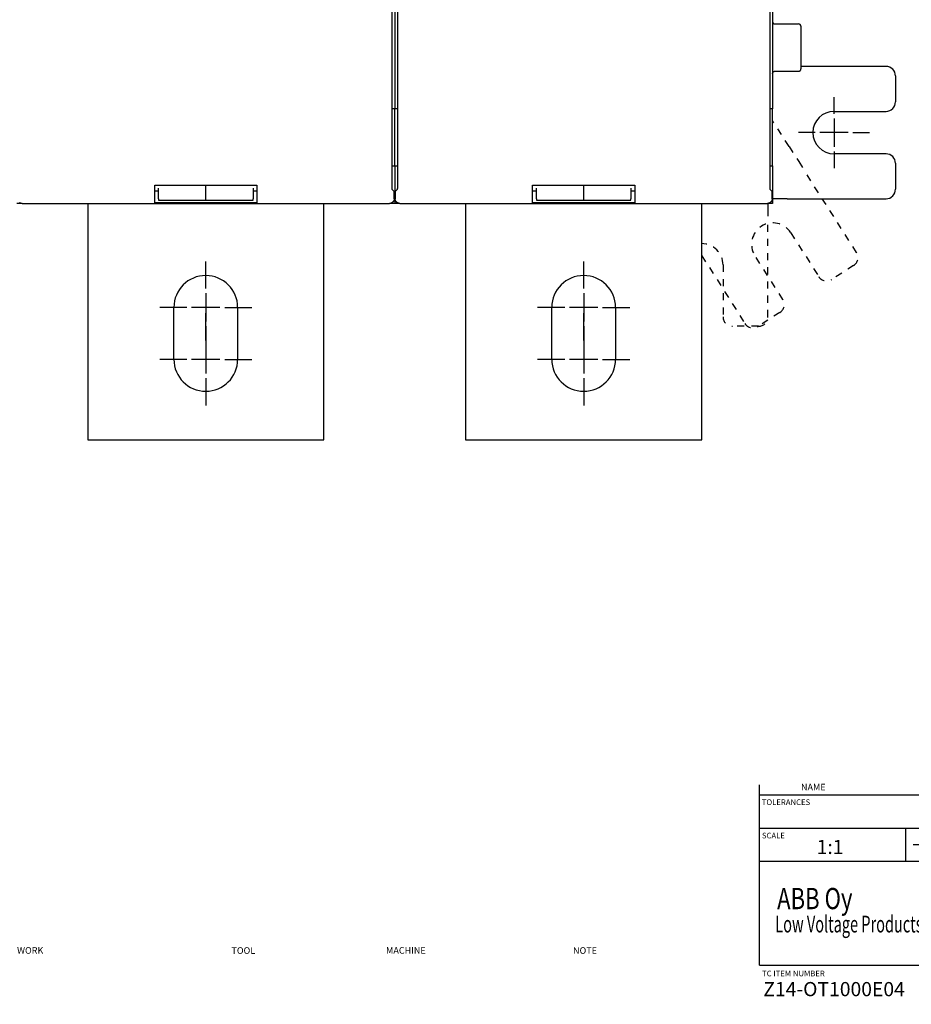
# Model space of a CAD drawing. Extents: x 162 to 1189, y 0 to 729.
# Drawn here: x 853 to 1042, y 0 to 208 of the extents above; entities that cross this region are included whole.
import ezdxf

# ---------------------------------------------------------------- set-up
doc = ezdxf.new("R2010")
doc.units = 0
doc.linetypes.add('HIDDEN', pattern=[4.5, 1.5, -1.5, 1.5])
doc.linetypes.add('HIDDENNEW0', pattern=[4.5, 1.5, -1.5, 1.5])
for name, color, linetype in [('1', 7, 'CONTINUOUS'), ('2D_GEOM', 1, 'CONTINUOUS'), ('2D_MITAT', 1, 'CONTINUOUS'), ('3', 7, 'CONTINUOUS'), ('MUOTOVIIVAT', 40, 'HIDDENNEW0'), ('PIILOVDEFINE', 5, 'HIDDENNEW0')]:
    doc.layers.add(name, color=color, linetype=linetype)
doc.styles.get("Standard").update_dxf_attribs({"font": 'monotxt.shx'})

# ---------------------------------------------------------------- blocks, each defined once
blk = doc.blocks.new('TITL_GRA')
at = {"layer": '1', "color": 2, "linetype": 'CONTINUOUS'}
for p, q in [((21.500009, 51.142526), (21.500009, 53.272526)), ((101.37001, 51.142526), (101.37001, 53.272526)), ((161.37001, 51.142526), (161.37001, 53.272526)), ((200.50001, 51.142526), (200.50001, 53.272526)), ((21.500009, 15.142526), (21.500009, 51.142526)), ((21.500009, 51.142526), (200.50001, 51.142526)), ((75.000009, 44.142526), (75.000009, 51.142526)), ((126.50001, 44.142526), (126.50001, 51.142526)), ((200.50001, 15.142526), (200.50001, 51.142526)), ((52.500009, 37.142526), (52.500009, 44.142526)), ((75.000009, 37.142526), (75.000009, 44.142526)), ((126.50001, 37.142526), (126.50001, 44.142526)), ((57.000009, 41.642526), (60.000009, 42.642526)), ((60.000009, 38.662526), (60.000009, 42.642526)), ((57.000009, 39.642526), (57.000009, 41.642526)), ((57.000009, 39.642526), (60.000009, 38.662526)), ((21.500009, 37.142526), (200.50001, 37.142526)), ((75.000009, 28.142526), (75.000009, 37.142526)), ((126.50001, 28.142526), (126.50001, 37.142526)), ((75.000009, 28.142526), (200.50001, 28.142526)), ((75.000009, 21.642526), (75.000009, 28.142526)), ((126.50001, 7.052526), (126.50001, 28.142526)), ((75.000009, 21.642526), (126.50001, 21.642526)), ((75.000009, 6.832526), (75.000009, 21.642526)), ((21.500009, 15.142526), (200.50001, 15.142526))]:
    blk.add_line(p, q, dxfattribs=at)
at = {"layer": '1', "color": 2, "linetype": 'HIDDEN'}
for p, q in [((64.000009, 37.922526), (64.000009, 43.202526)), ((54.000009, 40.642526), (66.720009, 40.642526))]:
    blk.add_line(p, q, dxfattribs=at)
at = {"layer": '1', "color": 2, "linetype": 'CONTINUOUS'}
for radius in [2, 1]:
    blk.add_circle((64.000009, 40.642526), radius, dxfattribs=at)
at = {"layer": '2D_GEOM', "color": 2, "linetype": 'CONTINUOUS'}
for p, q in [((21.500009, 44.142526), (126.50001, 44.142526)), ((149.85294, 28.142526), (149.85294, 37.142526)), ((172.89293, 28.142526), (172.89293, 37.142526)), ((185.92465, 15.142526), (185.92465, 28.142526))]:
    blk.add_line(p, q, dxfattribs=at)
at = {"layer": '1', "color": 2, "linetype": 'CONTINUOUS'}
blk.add_text('PROJ', height=1.2, dxfattribs=at).set_placement((68.400009, 41.942526))
at = {"layer": '1', "color": 2, "linetype": 'CONTINUOUS', "width": 0.635}
blk.add_text('Low Voltage Products', height=3.55, dxfattribs=at).set_placement((24.843451, 22.041012))
at = {"layer": '3', "color": 2, "linetype": 'CONTINUOUS', "width": 0.762}
blk.add_text('ABB Oy', height=4.5, dxfattribs=at).set_placement((25.229957, 26.968965))
blk = doc.blocks.new('TITL_TEXT')
at = {"layer": '2D_MITAT', "color": 2, "linetype": 'CONTINUOUS'}
for tag, p, height in [('NAME', (30.279021, 52.10194), 1.4), ('RAWMATERIAL', (104.35243, 51.960066), 1.4), ('WEIGHT', (164.31118, 51.969809), 1.4), ('TOLERANCES', (21.979557, 49.009199), 1.2), ('CONCERNING', (75.427577, 48.977242), 1.2), ('DESCRIPTION', (127.02504, 48.977526), 1.2), ('SCALE', (22.008212, 41.947167), 1.2), ('DEPARTMENT', (75.549331, 41.854656), 1.2), ('DISTRIBUTION', (152.23913, 35.494431), 1.2), ('PAPERSIZE', (175.74005, 35.642858), 1.2), ('DATE', (75.484735, 29.146017), 1.2), ('DRAWINGNO', (127.38227, 26.248866), 1.2), ('REV.', (192.01752, 26.242492), 1.2), ('WORKINGORDER', (-167.04262, 17.416293), 1.4), ('WORK', (-135.66534, 17.533852), 1.4), ('TOOL', (-90.283768, 17.511327), 1.4), ('MACHINE', (-57.559495, 17.543489), 1.4), ('NOTE', (-17.979079, 17.518527), 1.4), ('TCITEMNUMBER', (22.04048, 12.763116), 1.2), ('SUPERSEDEDBY', (126.98039, 13.098592), 1.2)]:
    blk.add_attdef(tag, p, '', height=height, dxfattribs=at)
blk = doc.blocks.new('TITL_ATTR')
at = {"layer": '2D_MITAT', "color": 2, "linetype": 'CONTINUOUS'}
for tag, p, height in [('TBL_BLN1', (30.605983, 54.415576), 3), ('TBL_BLN2', (101.84021, 54.440921), 3), ('TBL_WEIGHT', (161.87669, 54.367117), 3), ('TBL_TOLERANCE', (33.840624, 45.229983), 3), ('TBL_CONCERNING', (89.173514, 45.211038), 3), ('TBL_SCALE', (33.599865, 38.644805), 3), ('DRAT_DKTXT', (130.93742, 38.868199), 3), ('TBL_DEPARTMENT', (89.158658, 38.166563), 3), ('DRAW_DOKAR', (131.08574, 29.920835), 3), ('TBL_DISTRIBUTION', (153.97309, 29.872013), 3), ('DOCFORMAT', (177.1688, 29.867977), 3), ('TBL_DATE', (89.572198, 28.978942), 2), ('TBL_NOTE', (-33.88177, 24.114653), 3), ('TBL_WORKINGORDER', (-168.5, 24), 3), ('TBL_WORK', (-146.25764, 23.983388), 3), ('TBL_TOOL', (-103.09388, 23.991044), 3), ('TBL_MACHINE', (-68.653877, 23.956549), 3), ('DRAW_DOKNR', (130.31353, 16.986219), 3), ('SAP_DirVersion', (188.8278, 16.875239), 3), ('TCITEMID', (22.301927, 8.546631), 3), ('TBL_SUPERSEDES', (89.553267, 10.006901), 2), ('TBL_SUPERSEDESBY', (131.63441, 9.989403), 2)]:
    blk.add_attdef(tag, p, '', height=height, dxfattribs=at)

msp = doc.modelspace()

# ---------------------------------------------------------------- linework, layer by layer
at = {"layer": 'MUOTOVIIVAT', "color": 40, "linetype": 'CONTINUOUS'}
for p, q in [((932.22298, 172.72614), (932.22298, 216.59667)), ((932.77695, 215.28932), (932.77695, 189.28932)), ((933.33092, 216.59667), (933.33092, 172.72614)), ((1012.223, 172.72614), (1012.223, 216.59667)), ((1012.7769, 215.28932), (1012.7769, 189.28932)), ((1013.2769, 207.28932), (1018.2769, 207.28932)), ((1018.7769, 206.78932), (1018.7769, 197.78932)), ((1036.7769, 198.28932), (1018.7769, 198.28932)), ((1013.2769, 197.28932), (1018.2769, 197.28932)), ((1038.7769, 196.28932), (1038.7769, 190.78932)), ((932.77695, 189.28932), (932.22298, 189.28932)), ((933.33092, 189.28932), (932.77695, 189.28932)), ((932.77695, 177.28932), (932.77695, 189.28932)), ((1012.7769, 189.28932), (1012.223, 189.28932)), ((1012.7769, 177.28932), (1012.7769, 189.28932)), ((1025.7769, 188.78932), (1036.7769, 188.78932)), ((1036.7769, 179.78932), (1025.7769, 179.78932)), ((932.22298, 177.28932), (932.77695, 177.28932)), ((932.77695, 177.28932), (933.33092, 177.28932)), ((932.77695, 177.28932), (932.77695, 169.28932)), ((1012.223, 177.28932), (1012.7769, 177.28932)), ((1012.7769, 177.28932), (1012.7769, 169.28932)), ((1038.7769, 177.78932), (1038.7769, 172.28932)), ((881.97695, 173.18932), (903.57695, 173.18932)), ((881.97695, 172.72766), (881.97695, 173.18932)), ((892.77695, 172.49556), (892.77695, 173.18932)), ((903.57695, 173.18932), (903.57695, 172.72766)), ((961.97695, 173.18932), (983.57695, 173.18932)), ((961.97695, 172.72766), (961.97695, 173.18932)), ((972.77695, 172.49556), (972.77695, 173.18933)), ((983.57695, 173.18932), (983.57695, 172.72766)), ((881.97695, 169.72949), (881.97695, 172.72766)), ((882.777, 171.91155), (881.97695, 171.91155)), ((882.77695, 170.29807), (882.77695, 172.49556)), ((892.77695, 170.29807), (892.77695, 172.49556)), ((903.57695, 171.91155), (902.77693, 171.91155)), ((902.77695, 172.49556), (902.77695, 170.29807)), ((903.57695, 172.72766), (903.57695, 169.72949)), ((932.67695, 171.78932), (932.23983, 172.22644)), ((932.67695, 170.28871), (932.67695, 171.78932)), ((933.31407, 172.22644), (932.87695, 171.78932)), ((932.87695, 171.78932), (932.87695, 170.28871)), ((961.97695, 169.72949), (961.97695, 172.72766)), ((962.77695, 171.91155), (961.97695, 171.91155)), ((962.77695, 170.29807), (962.77695, 172.49556)), ((972.77695, 170.29807), (972.77695, 172.49556)), ((982.77695, 172.49556), (982.77695, 170.29807)), ((983.57695, 171.91155), (982.77699, 171.91155)), ((983.57695, 172.72766), (983.57695, 169.72949)), ((1012.6769, 171.78932), (1012.2398, 172.22644)), ((1012.6769, 170.28871), (1012.6769, 171.78932)), ((853.87633, 169.28932), (852.77695, 169.28932)), ((853.87634, 169.28932), (931.67756, 169.28932)), ((867.77695, 169.28935), (867.77695, 119.28932)), ((881.97695, 169.41155), (881.97695, 169.72949)), ((903.57695, 169.41155), (881.97695, 169.41155)), ((882.77695, 170.29808), (882.77695, 170.01661)), ((882.77695, 170.01661), (892.77695, 170.01661)), ((892.77695, 170.01661), (892.77695, 170.29807)), ((892.77695, 170.01661), (902.77695, 170.01661)), ((902.77695, 170.01661), (902.77695, 170.29807)), ((903.57695, 169.72949), (903.57695, 169.41155)), ((917.77695, 119.28932), (917.77695, 169.28935)), ((932.77695, 169.28932), (931.67753, 169.28932)), ((933.87632, 169.28932), (932.77695, 169.28932)), ((933.87634, 169.28932), (1011.6776, 169.28932)), ((947.77695, 169.28935), (947.77695, 119.28932)), ((961.97695, 169.41155), (961.97695, 169.72949)), ((983.57695, 169.41155), (961.97695, 169.41155)), ((962.77695, 170.29808), (962.77695, 170.01661)), ((962.77695, 170.01661), (972.77695, 170.01661)), ((972.77695, 170.01661), (972.77695, 170.29807)), ((972.77695, 170.01661), (982.77695, 170.01661)), ((982.77695, 170.01661), (982.77695, 170.29807)), ((983.57695, 169.72949), (983.57695, 169.41155)), ((997.77695, 119.28932), (997.77695, 169.28935)), ((1013.9832, 170.28932), (1012.7769, 170.28932)), ((1015.8689, 170.28932), (1013.9832, 170.28932)), ((1015.8689, 170.28932), (1036.7769, 170.28932)), ((886.02695, 136.28932), (886.02695, 147.28932)), ((899.52695, 147.28932), (899.52695, 136.28932)), ((966.02695, 136.28932), (966.02695, 147.28932)), ((979.52695, 147.28932), (979.52695, 136.28932)), ((867.77695, 119.28932), (917.77695, 119.28932)), ((947.77695, 119.28932), (997.77695, 119.28932))]:
    msp.add_line(p, q, dxfattribs=at)
at = {"layer": 'MUOTOVIIVAT', "color": 40, "linetype": 'HIDDEN'}
for p, q in [((1016.2658, 181.3239), (1012.7769, 186.80036)), ((1016.2658, 181.3239), (1018.2921, 178.14327)), ((1018.2921, 178.14327), (1019.3052, 176.55295)), ((1030.5391, 158.91925), (1019.3052, 176.55295)), ((1012.7769, 169.28932), (1011.6775, 169.28932)), ((1011.7769, 169.28932), (1011.7769, 168.08303)), ((1011.7769, 168.08303), (1011.7769, 166.19741)), ((1011.7769, 145.28932), (1011.7769, 166.19741)), ((1016.6166, 163.09221), (1022.5269, 153.8149)), ((997.77695, 158.2331), (1006.9242, 143.87486)), ((1014.9364, 148.97921), (1009.0261, 158.25651)), ((1002.2769, 156.28932), (1002.2769, 145.28932)), ((1029.9269, 156.15787), (1025.2883, 153.20272)), ((1014.3242, 146.21783), (1009.6855, 143.26268)), ((1009.7769, 143.28932), (1004.2769, 143.28932))]:
    msp.add_line(p, q, dxfattribs=at)
at = {"layer": 'MUOTOVIIVAT', "color": 40, "linetype": 'CONTINUOUS'}
for points in [[(1012.7769, 196.78928), (1012.777, 196.80113, -0.006144682), (1012.7775, 196.81308, -0.005967096), (1012.7782, 196.82512, -0.005924182), (1012.7792, 196.83726, -0.006055563), (1012.7805, 196.84947, -0.006119328), (1012.7822, 196.86175, -0.006166442), (1012.7842, 196.87409, -0.006200123), (1012.7864, 196.88648, -0.006265411), (1012.7891, 196.89889, -0.006304318), (1012.792, 196.91133, -0.00636053), (1012.7953, 196.92377, -0.006395161), (1012.799, 196.93621, -0.006448871), (1012.803, 196.94863, -0.006481371), (1012.8073, 196.96102, -0.006530369), (1012.812, 196.97336, -0.006559874), (1012.8171, 196.98564, -0.006604246), (1012.8225, 196.99784, -0.006630686), (1012.8282, 197.00995, -0.006669953), (1012.8344, 197.02195, -0.006693073), (1012.8408, 197.03384, -0.006726938), (1012.8476, 197.04559, -0.006746556), (1012.8547, 197.05719, -0.006774721), (1012.8622, 197.06862, -0.006790665), (1012.87, 197.07988, -0.006812878), (1012.8782, 197.09094, -0.006825018), (1012.8866, 197.10179, -0.0068411), (1012.8954, 197.11242, -0.006849296), (1012.9044, 197.12283, -0.006859031), (1012.9138, 197.13298, -0.006863318), (1012.9234, 197.14288, -0.006866819), (1012.9333, 197.1525, -0.006866934), (1012.9434, 197.16185, -0.006863732), (1012.9538, 197.1709, -0.006859786), (1012.9645, 197.17966, -0.006850315), (1012.9753, 197.1881, -0.006842433), (1012.9864, 197.19623, -0.006826704), (1012.9976, 197.20404, -0.006814779), (1013.0091, 197.21151, -0.006792617), (1013.0207, 197.21865, -0.006777241), (1013.0324, 197.22545, -0.006750106), (1013.0443, 197.2319, -0.006729669), (1013.0563, 197.23801, -0.006693243), (1013.0684, 197.24376, -0.006674192), (1013.0806, 197.24916, -0.006644908), (1013.0929, 197.25421, -0.006605056), (1013.1052, 197.25891, -0.006527071), (1013.1176, 197.26325, -0.006545197), (1013.13, 197.26724, -0.00660991), (1013.1425, 197.27089, -0.00641581), (1013.1549, 197.27419, -0.005990796), (1013.1672, 197.27715, -0.006496549), (1013.1797, 197.27977, -0.007561838), (1013.1925, 197.28207, -0.005851647), (1013.2045, 197.28403, -0.002309372), (1013.2153, 197.28563, -0.007897426), (1013.2289, 197.287, -0.013364264), (1013.2498, 197.28822, -0.006699313), (1013.2769, 197.2893, -0.003633236)], [(1018.2769, 197.2893), (1018.2888, 197.28944, 0.006146812), (1018.3007, 197.28987, 0.005969145), (1018.3128, 197.29059, 0.00592619), (1018.3249, 197.29161, 0.006057586), (1018.3371, 197.29294, 0.006121337), (1018.3494, 197.29458, 0.006168425), (1018.3617, 197.29655, 0.00620207), (1018.3741, 197.29884, 0.006267327), (1018.3865, 197.30147, 0.006306187), (1018.399, 197.30443, 0.006362352), (1018.4114, 197.30774, 0.006396922), (1018.4239, 197.31138, 0.006450574), (1018.4363, 197.31538, 0.006482999), (1018.4487, 197.31972, 0.006531925), (1018.461, 197.32443, 0.006561343), (1018.4733, 197.32947, 0.006605631), (1018.4855, 197.33488, 0.006631972), (1018.4976, 197.34063, 0.006671142), (1018.5096, 197.34674, 0.006694153), (1018.5215, 197.35319, 0.00672791), (1018.5332, 197.35999, 0.00674741), (1018.5448, 197.36713, 0.006775459), (1018.5562, 197.37461, 0.006791278), (1018.5675, 197.38241, 0.006813367), (1018.5786, 197.39054, 0.006825376), (1018.5894, 197.39899, 0.006841331), (1018.6, 197.40774, 0.006849392), (1018.6105, 197.4168, 0.006858984), (1018.6206, 197.42615, 0.006863149), (1018.6305, 197.43577, 0.006866607), (1018.6401, 197.44567, 0.006866625), (1018.6495, 197.45582, 0.006863214), (1018.6585, 197.46622, 0.006859093), (1018.6673, 197.47685, 0.006849525), (1018.6757, 197.48771, 0.006841529), (1018.6839, 197.49877, 0.006825676), (1018.6917, 197.51002, 0.00681363), (1018.6991, 197.52146, 0.006791362), (1018.7063, 197.53305, 0.006775879), (1018.7131, 197.5448, 0.006748647), (1018.7195, 197.55669, 0.006728113), (1018.7256, 197.56869, 0.006691604), (1018.7314, 197.5808, 0.006672468), (1018.7368, 197.593, 0.00664311), (1018.7418, 197.60527, 0.006603191), (1018.7465, 197.61761, 0.006525159), (1018.7509, 197.62999, 0.006543215), (1018.7549, 197.64241, 0.006607849), (1018.7585, 197.65487, 0.006413757), (1018.7618, 197.66729, 0.005988838), (1018.7648, 197.67963, 0.006494386), (1018.7674, 197.69214, 0.007559275), (1018.7697, 197.70489, 0.005849635), (1018.7717, 197.71686, 0.002308573), (1018.7733, 197.72766, 0.007894679), (1018.7747, 197.74135, 0.013359569), (1018.7759, 197.76218, 0.006696955), (1018.777, 197.78931, 0.003631959)], [(932.23983, 172.22639), (932.23914, 172.22751, -0.079774881), (932.23845, 172.22938, -0.03448465), (932.23777, 172.23206, -0.017898999), (932.2371, 172.23548, -0.01091082), (932.23644, 172.23965, -0.007273886), (932.23579, 172.24454, -0.005266165), (932.23515, 172.25014, -0.003956683), (932.23452, 172.25643, -0.003108354), (932.23389, 172.26341, -0.002497024), (932.23328, 172.27104, -0.002067093), (932.23269, 172.27932, -0.001735355), (932.2321, 172.28822, -0.001488492), (932.23153, 172.29774, -0.001289347), (932.23097, 172.30785, -0.001135494), (932.23042, 172.31855, -0.001007245), (932.22989, 172.32979, -0.000905524), (932.22937, 172.3416, -0.000818558), (932.22887, 172.35392, -0.000748307), (932.22839, 172.36677, -0.000687111), (932.22792, 172.38011, -0.000637175), (932.22747, 172.39393, -0.000592689), (932.22704, 172.40821, -0.000555975), (932.22663, 172.42295, -0.000523602), (932.22623, 172.43811, -0.000497573), (932.22586, 172.4537, -0.00047175), (932.2255, 172.46968, -0.000448952), (932.22517, 172.48603, -0.000434598), (932.22485, 172.50277, -0.000428497), (932.22456, 172.51989, -0.000401806), (932.22429, 172.53727, -0.000364266), (932.22405, 172.55484, -0.000394166), (932.22382, 172.57303, -0.000462608), (932.22363, 172.59197, -0.00033917), (932.22345, 172.60993, -0.000105493), (932.22331, 172.62632, -0.000478873), (932.22318, 172.64785, -0.00081125), (932.22306, 172.68161, -0.000384038), (932.22295, 172.72618, -0.000198693)], [(933.33093, 172.72618), (933.33091, 172.70632, -0.000342973), (933.33087, 172.68664, -0.000352307), (933.3308, 172.66715, -0.000356267), (933.3307, 172.64785, -0.000354572), (933.33058, 172.62878, -0.000356603), (933.33043, 172.60993, -0.000359904), (933.33026, 172.59135, -0.000364925), (933.33006, 172.57303, -0.000369759), (933.32984, 172.555, -0.000377017), (933.32959, 172.53727, -0.000384658), (933.32932, 172.51985, -0.000394895), (933.32903, 172.50277, -0.000405706), (933.32872, 172.48604, -0.000419562), (933.32839, 172.46968, -0.000434402), (933.32803, 172.4537, -0.000452891), (933.32766, 172.43811, -0.000472933), (933.32726, 172.42295, -0.000497503), (933.32685, 172.40821, -0.000524445), (933.32642, 172.39393, -0.000557312), (933.32597, 172.38011, -0.000593904), (933.3255, 172.36677, -0.000638229), (933.32502, 172.35392, -0.000687965), (933.32452, 172.3416, -0.000749792), (933.324, 172.32979, -0.000821751), (933.32347, 172.31855, -0.000906846), (933.32292, 172.30785, -0.001001866), (933.32236, 172.29775, -0.001138945), (933.32179, 172.28822, -0.00132304), (933.3212, 172.27932, -0.001485505), (933.3206, 172.27104, -0.001600425), (933.32, 172.26342, -0.00209497), (933.31937, 172.25643, -0.003117847), (933.31871, 172.2501, -0.003013046), (933.31809, 172.24454, -0.001090031), (933.31753, 172.23983, -0.005759221), (933.31678, 172.23548, -0.01905875), (933.3156, 172.23097, -0.020102663), (933.31405, 172.22639, -0.016908076)], [(1012.2398, 172.22639), (1012.2391, 172.22751, -0.079580602), (1012.2384, 172.22938, -0.034339839), (1012.2377, 172.23206, -0.017813521), (1012.2371, 172.23548, -0.010857143), (1012.2364, 172.23965, -0.007237856), (1012.2358, 172.24454, -0.005240255), (1012.2351, 172.25014, -0.00393749), (1012.2345, 172.25643, -0.003093678), (1012.2339, 172.26341, -0.002485577), (1012.2333, 172.27104, -0.002057995), (1012.2327, 172.27932, -0.001728037), (1012.2321, 172.28822, -0.001482566), (1012.2315, 172.29774, -0.00128451), (1012.231, 172.30785, -0.001131555), (1012.2304, 172.31855, -0.001004024), (1012.2299, 172.32979, -0.000902925), (1012.2294, 172.3416, -0.000816462), (1012.2289, 172.35392, -0.000746667), (1012.2284, 172.36677, -0.00068584), (1012.2279, 172.38011, -0.000636256), (1012.2275, 172.39393, -0.000592054), (1012.227, 172.40821, -0.00055562), (1012.2266, 172.42295, -0.000523477), (1012.2262, 172.43811, -0.000497686), (1012.2259, 172.4537, -0.000472048), (1012.2255, 172.46968, -0.000449441), (1012.2252, 172.48603, -0.000435267), (1012.2249, 172.50277, -0.000429388), (1012.2246, 172.51989, -0.000402786), (1012.2243, 172.53727, -0.000365271), (1012.2241, 172.55484, -0.000395508), (1012.2239, 172.57303, -0.000464539), (1012.2237, 172.59197, -0.000340594), (1012.2235, 172.60993, -0.00010566), (1012.2233, 172.62632, -0.000481414), (1012.2232, 172.64785, -0.000816213), (1012.2231, 172.68161, -0.000386426), (1012.223, 172.72618, -0.000199895)], [(853.87636, 169.28935), (853.84924, 169.2897, -0.006340894), (853.82231, 169.29073, -0.006437398), (853.79558, 169.29247, -0.006496484), (853.76903, 169.29487, -0.006513479), (853.74269, 169.29797, -0.006543954), (853.71656, 169.30173, -0.006571876), (853.69065, 169.30618, -0.006599986), (853.66496, 169.31128, -0.006617188), (853.6395, 169.31706, -0.006636508), (853.61428, 169.32349, -0.006647729), (853.5893, 169.33058, -0.006659459), (853.56457, 169.33831, -0.006663488), (853.54009, 169.34671, -0.00666728), (853.51588, 169.35572, -0.006664418), (853.49194, 169.36539, -0.006660407), (853.46827, 169.37569, -0.006650721), (853.44489, 169.38662, -0.006639157), (853.42179, 169.39816, -0.006623063), (853.39899, 169.41034, -0.006604094), (853.37649, 169.42312, -0.006581496)], [(932.67691, 170.28869), (932.67656, 170.26158, -0.006342963), (932.67553, 170.23466, -0.006439328), (932.6738, 170.20793, -0.006498209), (932.67139, 170.18138, -0.006514969), (932.66829, 170.15505, -0.00654523), (932.66453, 170.12892, -0.006572956), (932.66008, 170.10302, -0.006600875), (932.65498, 170.07733, -0.006617901), (932.6492, 170.05187, -0.006637055), (932.64278, 170.02665, -0.006648128), (932.63569, 170.00167, -0.00665972), (932.62795, 169.97694, -0.006663635), (932.61956, 169.95247, -0.006667322), (932.61054, 169.92825, -0.006664381), (932.60087, 169.90431, -0.0066603), (932.59058, 169.88064, -0.006650571), (932.57965, 169.85726, -0.006638975), (932.56811, 169.83416, -0.006622875), (932.55593, 169.81136, -0.00660391), (932.54315, 169.78886, -0.006581342), (932.52974, 169.76668, -0.006556088), (932.51574, 169.7448, -0.006529078), (932.50112, 169.72325, -0.00647708), (932.48593, 169.70203, -0.006406734), (932.47016, 169.68118, -0.006348324), (932.45385, 169.66069, -0.006295942), (932.43699, 169.64061, -0.006256543), (932.41963, 169.62092, -0.006225567), (932.40176, 169.60167, -0.006205965), (932.38341, 169.58286, -0.006195591), (932.3646, 169.56451, -0.006195593), (932.34535, 169.54664, -0.00620597), (932.32566, 169.52928, -0.006225565), (932.30558, 169.51242, -0.006256522), (932.28509, 169.49611, -0.006295947), (932.26424, 169.48034, -0.006348401), (932.24302, 169.46515, -0.006406713), (932.22147, 169.45053, -0.006476795), (932.19959, 169.43653, -0.006529148), (932.17741, 169.42312, -0.006557098), (932.15491, 169.41034, -0.006581012), (932.13211, 169.39816, -0.006600118), (932.10901, 169.38662, -0.006623779), (932.08563, 169.37569, -0.006651859), (932.06195, 169.36539, -0.006646665), (932.03802, 169.35572, -0.006615066), (932.01382, 169.34671, -0.006677269), (931.98933, 169.33831, -0.006817726), (931.96454, 169.33058, -0.006617181), (931.93962, 169.32349, -0.006168237), (931.91461, 169.31707, -0.006807811), (931.88894, 169.31128, -0.008117418), (931.8624, 169.30616, -0.006116644), (931.83734, 169.30173, -0.00204132), (931.81458, 169.29806, -0.008639261), (931.78488, 169.29487, -0.014761602), (931.73857, 169.29196, -0.007099978), (931.67757, 169.28935, -0.003718745)], [(933.87631, 169.28935), (933.8492, 169.2897, -0.0063423), (933.82228, 169.29073, -0.006438584), (933.79554, 169.29247, -0.006497428), (933.769, 169.29487, -0.006514212), (933.74267, 169.29797, -0.006544479), (933.71654, 169.30173, -0.006572215), (933.69064, 169.30618, -0.006600142), (933.66495, 169.31128, -0.006617193), (933.63949, 169.31706, -0.006636368), (933.61427, 169.32349, -0.006647474), (933.58929, 169.33058, -0.006659096), (933.56456, 169.33831, -0.006663053), (933.54009, 169.34671, -0.006666779), (933.51588, 169.35572, -0.006663888), (933.49194, 169.36539, -0.006659853), (933.46827, 169.37569, -0.006650181), (933.44488, 169.38662, -0.006638636), (933.42179, 169.39816, -0.006622598), (933.39899, 169.41034, -0.006603689), (933.37649, 169.42312, -0.006581186), (933.3543, 169.43653, -0.00655599), (933.33242, 169.45053, -0.006529046), (933.31087, 169.46515, -0.006477078), (933.28966, 169.48034, -0.006406733), (933.2688, 169.49611, -0.006348324), (933.24832, 169.51242, -0.006295941), (933.22823, 169.52928, -0.006256543), (933.20854, 169.54664, -0.006225567), (933.18929, 169.56451, -0.006205965), (933.17048, 169.58286, -0.006195591), (933.15214, 169.60167, -0.006195593), (933.13427, 169.62092, -0.006205971), (933.11691, 169.64061, -0.006225565), (933.10005, 169.66069, -0.006256522), (933.08374, 169.68118, -0.006295947), (933.06796, 169.70203, -0.006348403), (933.05277, 169.72325, -0.006406714), (933.03816, 169.7448, -0.006476791), (933.02415, 169.76668, -0.006529112), (933.01075, 169.78886, -0.006557), (932.99797, 169.81136, -0.006580861), (932.98579, 169.83416, -0.006599913), (932.97424, 169.85726, -0.006623527), (932.96331, 169.88064, -0.006651554), (932.95302, 169.90432, -0.006646321), (932.94335, 169.92825, -0.006614682), (932.93433, 169.95245, -0.006676846), (932.92594, 169.97694, -0.006817251), (932.91821, 170.00172, -0.006616704), (932.91111, 170.02665, -0.006167782), (932.90469, 170.05165, -0.006807268), (932.89891, 170.07733, -0.008116718), (932.89378, 170.10387, -0.006116152), (932.88936, 170.12892, -0.002041236), (932.88568, 170.15169, -0.008638483), (932.88249, 170.18138, -0.0147603), (932.87958, 170.2277, -0.007099436), (932.87696, 170.28869, -0.003718493)], [(1012.677, 170.28869), (1012.6766, 170.26158, -0.006336686), (1012.6756, 170.23466, -0.00643272), (1012.6738, 170.20793, -0.006491605), (1012.6714, 170.18138, -0.006508758), (1012.6683, 170.15505, -0.006539294), (1012.6646, 170.12892, -0.006567283), (1012.6601, 170.10302, -0.006595462), (1012.655, 170.07733, -0.006612829), (1012.6492, 170.05187, -0.00663229), (1012.6428, 170.02665, -0.006643722), (1012.6357, 170.00167, -0.006655643), (1012.628, 169.97694, -0.006659938), (1012.6196, 169.95247, -0.00666397), (1012.6105, 169.92825, -0.006661418), (1012.6009, 169.90431, -0.006657688), (1012.5906, 169.88064, -0.006648347), (1012.5797, 169.85726, -0.006637097), (1012.5681, 169.83416, -0.006621375), (1012.5559, 169.81136, -0.006602741), (1012.5431, 169.78886, -0.00658053), (1012.5297, 169.76668, -0.006555587), (1012.5157, 169.7448, -0.006528912), (1012.5011, 169.72325, -0.006477065), (1012.4859, 169.70203, -0.006406733), (1012.4702, 169.68118, -0.006348328), (1012.4538, 169.66069, -0.006295942), (1012.437, 169.64061, -0.006256542), (1012.4196, 169.62092, -0.006225567), (1012.4018, 169.60167, -0.006205965), (1012.3834, 169.58286, -0.006195591), (1012.3646, 169.56451, -0.006195593), (1012.3453, 169.54664, -0.00620597), (1012.3257, 169.52928, -0.006225565), (1012.3056, 169.51242, -0.006256522), (1012.2851, 169.49611, -0.006295947), (1012.2642, 169.48034, -0.006348399), (1012.243, 169.46515, -0.006406714), (1012.2215, 169.45053, -0.006476803), (1012.1996, 169.43653, -0.006529223), (1012.1774, 169.42312, -0.006557309), (1012.1549, 169.41034, -0.006581321), (1012.1321, 169.39816, -0.006600522), (1012.109, 169.38662, -0.006624244), (1012.0856, 169.37569, -0.006652382), (1012.062, 169.36539, -0.006647204), (1012.038, 169.35572, -0.006615612), (1012.0138, 169.34671, -0.006677803), (1011.9893, 169.33831, -0.006818248), (1011.9645, 169.33058, -0.006617607), (1011.9396, 169.32349, -0.006168551), (1011.9146, 169.31707, -0.00680809), (1011.8889, 169.31128, -0.008117624), (1011.8624, 169.30616, -0.00611659), (1011.8373, 169.30173, -0.002041196), (1011.8146, 169.29806, -0.008639033), (1011.7849, 169.29487, -0.014760311), (1011.7385, 169.29196, -0.007098909), (1011.6775, 169.28935, -0.003718077)]]:
    msp.add_lwpolyline(points, format="xyb", dxfattribs=at)
for centre, radius, start, end in [((1013.2769, 207.78932), 0.5, 180, 270), ((1018.2769, 206.78932), 0.5, 0, 90), ((1036.7769, 196.28932), 2, 0, 90), ((1036.7769, 190.78932), 2, 270, 360), ((1025.7769, 184.28932), 4.5, 90, 270), ((1036.7769, 177.78932), 2, 0, 90), ((1036.7769, 172.28932), 2, 270, 360), ((892.77695, 147.28932), 6.75, 0, 180), ((972.77695, 147.28932), 6.75, 0, 180), ((892.77695, 136.28932), 6.75, 180, 360), ((972.77695, 136.28932), 6.75, 180, 360)]:
    msp.add_arc(centre, radius, start, end, dxfattribs=at)
at = {"layer": 'MUOTOVIIVAT', "color": 40, "linetype": 'HIDDEN'}
for centre, radius, start, end in [((1012.8213, 160.67436), 4.5, 32.5, 212.5), ((997.77695, 156.28932), 4.5, 0, 89.999327), ((1028.8523, 157.84465), 2, 302.5, 392.5), ((1024.2137, 154.8895), 2, 212.5, 302.5), ((1013.2496, 147.90461), 2, 302.5, 392.5), ((1004.2769, 145.28932), 2, 180, 270), ((1008.6109, 144.94946), 2, 212.5, 302.5), ((1009.7769, 145.28932), 2, 270, 360)]:
    msp.add_arc(centre, radius, start, end, dxfattribs=at)
at = {"layer": 'PIILOVDEFINE', "color": 5, "linetype": 'CONTINUOUS'}
for p, q in [((1025.7769, 188.28932), (1025.7769, 191.78932)), ((1025.7769, 187.28932), (1025.7769, 181.28932)), ((1021.7769, 184.28932), (1018.2769, 184.28932)), ((1028.7769, 184.28932), (1022.7769, 184.28932)), ((1029.7769, 184.28932), (1033.2769, 184.28932)), ((1025.7769, 180.28932), (1025.7769, 176.78932)), ((892.77695, 151.28932), (892.77695, 157.03932)), ((972.77695, 151.28932), (972.77695, 157.03932)), ((892.77695, 150.28932), (892.77695, 144.28932)), ((972.77695, 150.28932), (972.77695, 144.28932)), ((888.77695, 147.28932), (883.02695, 147.28932)), ((895.77695, 147.28932), (889.77695, 147.28932)), ((892.77695, 140.28932), (892.77695, 146.03932)), ((896.77695, 147.28932), (902.52695, 147.28932)), ((968.77695, 147.28932), (963.02695, 147.28932)), ((975.77695, 147.28932), (969.77695, 147.28932)), ((972.77695, 140.28932), (972.77695, 146.03932)), ((976.77695, 147.28932), (982.52695, 147.28932)), ((892.77695, 143.28932), (892.77695, 137.53932)), ((972.77695, 143.28932), (972.77695, 137.53932)), ((892.77695, 139.28932), (892.77695, 133.28932)), ((972.77695, 139.28932), (972.77695, 133.28932)), ((888.77695, 136.28932), (883.02695, 136.28932)), ((895.77695, 136.28932), (889.77695, 136.28932)), ((896.77695, 136.28932), (902.52695, 136.28932)), ((968.77695, 136.28932), (963.02695, 136.28932)), ((975.77695, 136.28932), (969.77695, 136.28932)), ((976.77695, 136.28932), (982.52695, 136.28932)), ((892.77695, 132.28932), (892.77695, 126.53932)), ((972.77695, 132.28932), (972.77695, 126.53932))]:
    msp.add_line(p, q, dxfattribs=at)

# ---------------------------------------------------------------- block references
at = {"layer": '3'}
ref = msp.add_blockref('TITL_TEXT', (988.5, -7.05), dxfattribs=at)
ref.add_attrib('TC ITEM ID', 'TC ITEM NUMBER', (1010.5405, 5.71312), dxfattribs={"color": 2, "linetype": 'CONTINUOUS', "height": 1.2})
ref.add_attrib('TBL_BLN1', 'NAME', (1018.779, 45.05194), dxfattribs={"color": 2, "linetype": 'CONTINUOUS', "height": 1.4})
ref.add_attrib('TBL_TOLERANCE', 'TOLERANCES', (1010.4796, 41.9592), dxfattribs={"color": 2, "linetype": 'CONTINUOUS', "height": 1.2})
ref.add_attrib('TBL_SCALE', 'SCALE', (1010.5082, 34.89717), dxfattribs={"color": 2, "linetype": 'CONTINUOUS', "height": 1.2})
ref.add_attrib('TBL_WORK', 'WORK', (852.83466, 10.48385), dxfattribs={"color": 2, "linetype": 'CONTINUOUS', "height": 1.4})
ref.add_attrib('TBL_TOOL', 'TOOL', (898.21623, 10.46133), dxfattribs={"color": 2, "linetype": 'CONTINUOUS', "height": 1.4})
ref.add_attrib('TBL_MACHINE', 'MACHINE', (930.9405, 10.49349), dxfattribs={"color": 2, "linetype": 'CONTINUOUS', "height": 1.4})
ref.add_attrib('TBL_NOTE', 'NOTE', (970.52092, 10.46853), dxfattribs={"color": 2, "linetype": 'CONTINUOUS', "height": 1.4})
msp.add_blockref('TITL_GRA', (988.5, -7.05), dxfattribs=at)
ref = msp.add_blockref('TITL_ATTR', (988.5, -7.05), dxfattribs=at)
ref.add_attrib('blanco', 'Z14', (1119.5857, 22.87083), dxfattribs={"color": 2, "linetype": 'CONTINUOUS', "height": 3})
ref.add_attrib('DRAT_DKTXT', 'DXF-DRAWING', (1119.4374, 31.8182), dxfattribs={"color": 2, "linetype": 'CONTINUOUS', "height": 3})
ref.add_attrib('SAP_DirVersion', 'A', (1177.3278, 9.82524), dxfattribs={"color": 2, "linetype": 'CONTINUOUS', "height": 3})
ref.add_attrib('TBL_DEPARTMENT', 'LSO', (1077.6587, 31.11656), dxfattribs={"color": 2, "linetype": 'CONTINUOUS', "height": 3})
ref.add_attrib('TBL_DATE', '2007-10-23', (1078.0722, 21.92894), dxfattribs={"color": 2, "linetype": 'CONTINUOUS', "height": 2})
ref.add_attrib('TC ITEM ID', 'Z14-OT1000E04', (1010.8019, 1.49663), dxfattribs={"color": 2, "linetype": 'CONTINUOUS', "height": 3})
ref.add_attrib('TBL_CONCERNING', 'OT1000E04', (1077.6735, 38.16104), dxfattribs={"color": 2, "linetype": 'CONTINUOUS', "height": 3})
ref.add_attrib('TBL_SCALE', '1:1', (1022.0999, 31.59481), dxfattribs={"color": 2, "linetype": 'CONTINUOUS', "height": 3})

doc.saveas('drawing.dxf')
